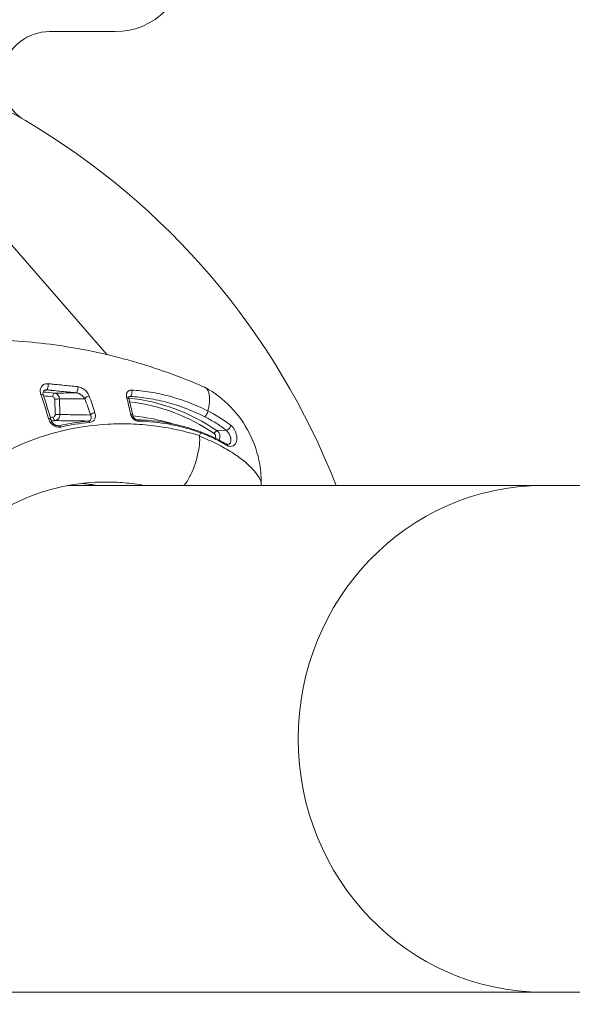
# Model space of a CAD drawing. Units: millimetres. Extents: x -22150 to 7830, y 6 to 6365.
# Drawn here: x -20641 to -20595, y 1666 to 1748 of the extents above; entities that cross this region are included whole.
import ezdxf

# ---------------------------------------------------------------- set-up
doc = ezdxf.new("R2010")
doc.units = ezdxf.units.MM
doc.styles.get("Standard").update_dxf_attribs({"font": 'arial.ttf'})
doc.dimstyles.new('ISO-25', dxfattribs={"dimtxt": 2.5, "dimasz": 2.5, "dimexe": 1.25, "dimexo": 0.625, "dimtad": 1, "dimtxsty": 'Standard', "dimcen": 2.5, "dimadec": 0, "dimazin": 0, "dimtfac": 1, "dimtmove": 0, "dimatfit": 3, "dimfxl": 1, "dimarcsym": 0})

# ---------------------------------------------------------------- blocks, each defined once
blk = doc.blocks.new('*D26')
at = {"color": 0, "lineweight": -2, "transparency": 16777216}
for p, q in [((-21718.189, 5957.401), (-21819.439, 5957.401)), ((-21818.189, 5807.401), (-21818.189, 155.874)), ((-21718.189, 5.874), (-21819.439, 5.874))]:
    blk.add_line(p, q, dxfattribs=at)
at = {"color": 0, "transparency": 16777216}
for points in [[(-21843.189, 5807.401), (-21793.189, 5807.401), (-21818.189, 5957.401)], [(-21843.189, 155.874), (-21793.189, 155.874), (-21818.189, 5.874)]]:
    blk.add_solid(points, dxfattribs=at)
at = {"layer": 'Defpoints', "color": 0, "transparency": 16777216}
for p in [(-16682.86, 5957.401), (-21818.189, 5.874), (-16889.677, 5.874)]:
    blk.add_point(p, dxfattribs=at)
at = {"color": 0, "transparency": 16777216, "insert": (-21985.833, 2981.638), "char_height": 250, "attachment_point": 5, "rotation": 90}
blk.add_mtext('595', dxfattribs=at)

msp = doc.modelspace()

# ---------------------------------------------------------------- linework, layer by layer
at = {"color": 0, "linetype": 'Continuous', "lineweight": 20}
for p, q in [((-20632.871, 1747.092), (-20638.35, 1747.092)), ((-20656.445, 1746.235), (-20633.518, 1720.047)), ((-20637.881, 1715.029), (-20637.914, 1716.333)), ((-20637.525, 1716.343), (-20637.491, 1715.039)), ((-20630.355, 1716.434), (-20630.355, 1716.434)), ((-20630.245, 1714.559), (-20631.119, 1714.618)), ((-20624.341, 1713.691), (-20623.576, 1713.733)), ((-20597.061, 1709.092), (-20636.847, 1709.092)), ((-20589.236, 1709.092), (-20597.061, 1709.092)), ((-20709.862, 1666.692), (-20152.715, 1666.692))]:
    msp.add_line(p, q, dxfattribs=at)
for centre, radius, start, end in [((-20632.871, 1753.092), 6, 270, 0), ((-20671.404, 1686.892), 61.2, 59.53773, 90), ((-20638.35, 1743.092), 4, 90, 239.53773), ((-20671.404, 1686.892), 61.2, 21.26888, 59.53773)]:
    msp.add_arc(centre, radius, start, end, dxfattribs=at)
for centre, major_axis, ratio, start_param, end_param in [((-20638.553, 1717.398), (-0.026, -0.299), 0.266943, 0.040161, 2.42714), ((-20636.088, 1717.154), (-0.03, -0.298), 0.314064, 0.043572, 2.431775), ((-20633.467, 1699.526), (0, 16.683), 0.965926, -0.584328, -0.113079), ((-20634.698, 1687.503), (-0.706, 27.226), 0.927959, 0.098992, 0.110606), ((-20635.074, 1714.196), (-0.03, 0.298), 0.448473, -0.946665, -0.044519), ((-20631.011, 1714.289), (0.004, 0.3), 0.459235, -0.870889, -0.014008), ((-20637.491, 1713.811), (-0.064, 0.293), 0.462795, -1.011018, -0.074364), ((-20623.418, 1713.983), (-0.183, -0.238), 0.495755, 0.184836, 2.677471), ((-20624.728, 1713.205), (0, 0.283), 0.965926, -2.070631, -0.584328)]:
    msp.add_ellipse(centre, major_axis=major_axis, ratio=ratio, start_param=start_param, end_param=end_param, dxfattribs=at)
at = {"color": 0, "linetype": 'Continuous', "lineweight": 20, "extrusion": (0, 0, -1)}
for centre, major_axis, ratio, start_param, end_param in [((-20631.6, 1716.86), (-0.017, -0.3), 0.48464, -2.453609, -0.032805), ((-20639.15, 1716.519), (0.283, 0.1), 0.644506, -1.097584, 0), ((-20637.971, 1716.53), (0.031, 0.298), 0.368785, -1.61869, -0.044505), ((-20637.803, 1716.336), (0.3, 0.008), 0.000174, 0.384794, 1.951378), ((-20635.122, 1716.366), (0.281, 0.106), 0.645912, -2.621075, -1.017448), ((-20632.002, 1716.276), (0.29, 0.075), 0.708617, -1.030696, 0), ((-20633.39, 1699.526), (0, 16.983), 0.965926, 0.101823, 0.584328), ((-20634.65, 1714.997), (0.286, 0.091), 0.598217, -2.653319, -1.059171), ((-20638.525, 1714.532), (0.289, 0.081), 0.580112, -1.143676, 0.000003), ((-20634.808, 1687.502), (-0.708, 27.524), 0.928449, -0.108804, -0.099176), ((-20637.932, 1714.828), (0.04, -0.297), 0.369635, 0.052019, 1.610389), ((-20637.77, 1715.032), (0.3, 0.008), 0.000165, 0.38078, 1.951378), ((-20631.676, 1714.896), (0.293, 0.064), 0.648417, -1.06684, -0.000007), ((-20633.077, 1696.321), (0, 18.685), 0.965926, 0.094512, 0.286728), ((-20624.5, 1713.441), (0.169, 0.248), 0.215877, -1.717545, -0.164202), ((-20624.652, 1713.205), (0, -0.583), 0.965926, -2.557265, -1.034485), ((-20623.768, 1712.341), (0.153, 0.258), 0.583618, 0, 0.701547), ((-20597.061, 1687.892), (0, 21.2), 0.965926, -1.570796, 0), ((-20597.061, 1687.892), (0, -21.2), 0.965926, 0, 1.570796)]:
    msp.add_ellipse(centre, major_axis=major_axis, ratio=ratio, start_param=start_param, end_param=end_param, dxfattribs=at)
at = {"color": 0, "linetype": 'Continuous', "lineweight": 20}
for points, knots in [([(-20644.429, 1721.319), (-20642.378, 1721.319), (-20640.322, 1721.185), (-20636.23, 1720.651), (-20634.186, 1720.246), (-20630.177, 1719.174), (-20628.203, 1718.505), (-20625.982, 1717.585), (-20625.679, 1717.456), (-20625.376, 1717.323)], [0, 0, 0, 0, 6.286708, 6.286708, 12.641409, 12.641409, 18.995705, 18.995705, 20.00789, 20.00789, 20.00789, 20.00789]), ([(-20639.078, 1716.727), (-20639.116, 1716.835), (-20639.133, 1716.94), (-20639.13, 1717.041), (-20639.128, 1717.143), (-20639.105, 1717.239), (-20639.06, 1717.325), (-20639.038, 1717.369), (-20639.009, 1717.411), (-20638.974, 1717.448), (-20638.939, 1717.485), (-20638.899, 1717.518), (-20638.851, 1717.545), (-20638.801, 1717.573), (-20638.746, 1717.595), (-20638.683, 1717.608), (-20638.62, 1717.621), (-20638.553, 1717.626), (-20638.48, 1717.619)], [0, 0, 0, 0, 0.00044307, 0.00044307, 0.00044307, 0.00088614, 0.00088614, 0.00088614, 0.001109952, 0.001109952, 0.001109952, 0.001329209, 0.001329209, 0.001329209, 0.001552107, 0.001552107, 0.001552107, 0.001772279, 0.001772279, 0.001772279, 0.001772279]), ([(-20638.651, 1717.1), (-20638.676, 1717.098), (-20638.697, 1717.093), (-20638.738, 1717.082), (-20638.756, 1717.074), (-20638.798, 1717.051), (-20638.816, 1717.035), (-20638.861, 1716.985), (-20638.881, 1716.945), (-20638.908, 1716.821), (-20638.904, 1716.725), (-20638.867, 1716.619)], [0, 0, 0, 0, 0.09734, 0.09734, 0.214789, 0.214789, 0.407681, 0.407681, 0.763983, 0.763983, 1.292446, 1.292446, 1.292446, 1.292446]), ([(-20636.114, 1716.856), (-20636.521, 1716.897), (-20636.929, 1716.938), (-20637.34, 1716.979), (-20637.541, 1716.999), (-20637.743, 1717.019), (-20637.945, 1717.039), (-20637.95, 1717.039), (-20637.954, 1717.04), (-20637.959, 1717.04), (-20638.006, 1717.045), (-20638.053, 1717.05), (-20638.1, 1717.054), (-20638.126, 1717.057), (-20638.15, 1717.059), (-20638.178, 1717.062), (-20638.206, 1717.065), (-20638.233, 1717.067), (-20638.26, 1717.07), (-20638.366, 1717.08), (-20638.47, 1717.09), (-20638.576, 1717.099)], [0, 0, 0, 0, 0.001290606, 0.001290606, 0.001290606, 0.00192367, 0.00192367, 0.00192367, 0.001937817, 0.001937817, 0.001937817, 0.002085276, 0.002085276, 0.002085276, 0.002167596, 0.002167596, 0.002167596, 0.002252262, 0.002252262, 0.002252262, 0.002581213, 0.002581213, 0.002581213, 0.002581213]), ([(-20638.48, 1717.619), (-20638.376, 1717.61), (-20638.273, 1717.6), (-20638.065, 1717.58), (-20637.961, 1717.57), (-20637.65, 1717.539), (-20637.443, 1717.519), (-20636.824, 1717.457), (-20636.413, 1717.416), (-20636.004, 1717.375)], [0, 0, 0, 0, 0.00032459, 0.00032459, 0.000649182, 0.000649182, 0.001298371, 0.001298371, 0.002596774, 0.002596774, 0.002596774, 0.002596774]), ([(-20637.945, 1716.829), (-20637.612, 1716.834), (-20637.278, 1716.839), (-20636.667, 1716.848), (-20636.391, 1716.852), (-20636.114, 1716.856)], [0.000301021, 0.000301021, 0.000301021, 0.000301021, 0.002962789, 0.002962789, 0.005153959, 0.005153959, 0.005153959, 0.005153959]), ([(-20635.4, 1716.365), (-20635.432, 1716.418), (-20635.472, 1716.471), (-20635.52, 1716.523), (-20635.56, 1716.566), (-20635.606, 1716.609), (-20635.659, 1716.65), (-20635.667, 1716.657), (-20635.675, 1716.663), (-20635.684, 1716.669), (-20635.714, 1716.692), (-20635.746, 1716.714), (-20635.781, 1716.735), (-20635.805, 1716.749), (-20635.831, 1716.763), (-20635.858, 1716.776), (-20635.868, 1716.781), (-20635.878, 1716.786), (-20635.889, 1716.791), (-20635.918, 1716.804), (-20635.948, 1716.816), (-20635.981, 1716.827), (-20635.988, 1716.829), (-20635.995, 1716.831), (-20636.002, 1716.833), (-20636.039, 1716.844), (-20636.077, 1716.852), (-20636.114, 1716.856)], [0, 0, 0, 0, 0.000298073, 0.000298073, 0.000298073, 0.000549615, 0.000549615, 0.000549615, 0.000588198, 0.000588198, 0.000588198, 0.000727613, 0.000727613, 0.000727613, 0.000824422, 0.000824422, 0.000824422, 0.000860533, 0.000860533, 0.000860533, 0.000961826, 0.000961826, 0.000961826, 0.000984454, 0.000984454, 0.000984454, 0.001099229, 0.001099229, 0.001099229, 0.001099229]), ([(-20636.004, 1717.375), (-20635.946, 1717.369), (-20635.889, 1717.356), (-20635.774, 1717.32), (-20635.717, 1717.297), (-20635.611, 1717.242), (-20635.559, 1717.211), (-20635.464, 1717.144), (-20635.42, 1717.109), (-20635.378, 1717.071), (-20635.378, 1717.071), (-20635.377, 1717.07), (-20635.295, 1716.996), (-20635.226, 1716.916), (-20635.111, 1716.75), (-20635.065, 1716.663), (-20635.033, 1716.576)], [0, 0, 0, 0, 0.000179837, 0.000179837, 0.000359945, 0.000359945, 0.000540409, 0.000540409, 0.000721162, 0.000721162, 0.000722998, 0.000722998, 0.000722998, 0.001083524, 0.001083524, 0.001445996, 0.001445996, 0.001445996, 0.001445996]), ([(-20631.495, 1717.086), (-20631.543, 1717.089), (-20631.587, 1717.084), (-20631.665, 1717.065), (-20631.7, 1717.05), (-20631.76, 1717.014), (-20631.786, 1716.993), (-20631.831, 1716.945), (-20631.849, 1716.919), (-20631.864, 1716.891), (-20631.864, 1716.891), (-20631.865, 1716.891), (-20631.895, 1716.836), (-20631.912, 1716.772), (-20631.918, 1716.705), (-20631.918, 1716.705), (-20631.918, 1716.705), (-20631.924, 1716.638), (-20631.918, 1716.566), (-20631.898, 1716.491)], [0, 0, 0, 0, 0.000166131, 0.000166131, 0.000332751, 0.000332751, 0.000499892, 0.000499892, 0.000667252, 0.000667252, 0.000668651, 0.000668651, 0.000668651, 0.001002304, 0.001002304, 0.001002977, 0.001002977, 0.001002977, 0.001337303, 0.001337303, 0.001337303, 0.001337303]), ([(-20631.495, 1717.086), (-20630.973, 1717.058), (-20630.447, 1717.002), (-20629.648, 1716.873), (-20629.378, 1716.822), (-20628.839, 1716.705), (-20628.57, 1716.64), (-20628.3, 1716.567), (-20628.299, 1716.566), (-20628.297, 1716.566), (-20627.761, 1716.42), (-20627.226, 1716.247), (-20626.425, 1715.943), (-20626.158, 1715.834), (-20625.625, 1715.602), (-20625.358, 1715.478), (-20625.093, 1715.347)], [0, 0, 0, 0, 0.001788571, 0.001788571, 0.002687636, 0.002687636, 0.003587706, 0.003587706, 0.003593281, 0.003593281, 0.003593281, 0.005389921, 0.005389921, 0.006288241, 0.006288241, 0.007186561, 0.007186561, 0.007186561, 0.007186561]), ([(-20625.376, 1717.323), (-20625.36, 1717.316), (-20625.344, 1717.308), (-20625.259, 1717.26), (-20625.21, 1717.211), (-20625.132, 1717.112), (-20625.103, 1717.062), (-20625.058, 1716.962), (-20625.04, 1716.912), (-20624.998, 1716.765), (-20624.983, 1716.67), (-20624.966, 1716.486), (-20624.963, 1716.397), (-20624.967, 1716.137), (-20624.983, 1715.972), (-20625.029, 1715.651), (-20625.059, 1715.497), (-20625.093, 1715.347)], [0.5062939, 0.5062939, 0.5062939, 0.5062939, 0.50752561, 0.50752561, 0.51351648, 0.51351648, 0.51950735, 0.51950735, 0.52549821, 0.52549821, 0.53747995, 0.53747995, 0.54946168, 0.54946168, 0.57342515, 0.57342515, 0.59738861, 0.59738861, 0.59738861, 0.59738861]), ([(-20625.335, 1717.303), (-20624.545, 1716.87), (-20623.813, 1716.311), (-20622.557, 1715.014), (-20622.022, 1714.26), (-20621.206, 1712.648), (-20620.917, 1711.77), (-20620.669, 1710.326), (-20620.626, 1709.762), (-20620.633, 1709.201)], [0, 0, 0, 0, 2.703478, 2.703478, 5.416999, 5.416999, 8.13064, 8.13064, 9.822047, 9.822047, 9.822047, 9.822047]), ([(-20637.914, 1716.333), (-20637.915, 1716.382), (-20637.933, 1716.429), (-20637.964, 1716.464), (-20637.995, 1716.5), (-20638.037, 1716.523), (-20638.082, 1716.527)], [0, 0, 0, 0, 0.0001443465, 0.0001443465, 0.0001443465, 0.0002886931, 0.0002886931, 0.0002886931, 0.0002886931]), ([(-20637.945, 1716.829), (-20637.832, 1716.817), (-20637.726, 1716.76), (-20637.573, 1716.583), (-20637.528, 1716.465), (-20637.525, 1716.343)], [0, 0, 0, 0, 0.0003655847, 0.0003655847, 0.0007311694, 0.0007311694, 0.0007311694, 0.0007311694]), ([(-20635.4, 1716.365), (-20635.776, 1716.361), (-20636.15, 1716.357), (-20636.524, 1716.354), (-20636.858, 1716.35), (-20637.192, 1716.347), (-20637.525, 1716.343)], [0.000427816, 0.000427816, 0.000427816, 0.000427816, 0.003396109, 0.003396109, 0.003396109, 0.006055224, 0.006055224, 0.006055224, 0.006055224]), ([(-20631.64, 1716.56), (-20631.653, 1716.559), (-20631.661, 1716.557), (-20631.677, 1716.552), (-20631.682, 1716.549), (-20631.699, 1716.537), (-20631.708, 1716.527), (-20631.725, 1716.467), (-20631.728, 1716.416), (-20631.712, 1716.351)], [0, 0, 0, 0, 0.0885904, 0.0885904, 0.2178991, 0.2178991, 0.5800715, 0.5800715, 0.9781759, 0.9781759, 0.9781759, 0.9781759]), ([(-20625.355, 1714.853), (-20626.396, 1715.364), (-20627.44, 1715.76), (-20629.011, 1716.188), (-20629.539, 1716.303), (-20630.584, 1716.475), (-20631.1, 1716.532), (-20631.612, 1716.56)], [0, 0, 0, 0, 0.003467948, 0.003467948, 0.005201922, 0.005201922, 0.006935896, 0.006935896, 0.006935896, 0.006935896]), ([(-20634.557, 1715.19), (-20634.529, 1715.101), (-20634.515, 1715.013), (-20634.515, 1714.84), (-20634.53, 1714.757), (-20634.595, 1714.604), (-20634.646, 1714.535), (-20634.788, 1714.428), (-20634.878, 1714.392), (-20634.983, 1714.381)], [0, 0, 0, 0, 0.000347058, 0.000347058, 0.000694116, 0.000694116, 0.001041174, 0.001041174, 0.001388231, 0.001388231, 0.001388231, 0.001388231]), ([(-20625.355, 1714.853), (-20625.342, 1714.856), (-20625.321, 1714.877), (-20625.27, 1714.948), (-20625.24, 1714.997), (-20625.182, 1715.106), (-20625.154, 1715.165), (-20625.112, 1715.27), (-20625.098, 1715.316), (-20625.093, 1715.347)], [0, 0, 0, 0, 0.25, 0.25, 0.5, 0.5, 0.75, 0.75, 1, 1, 1, 1]), ([(-20625.093, 1715.347), (-20624.449, 1715.018), (-20623.865, 1714.653), (-20623.337, 1714.258), (-20623.292, 1714.224), (-20623.246, 1714.189), (-20623.201, 1714.154)], [0, 0, 0, 0, 0.002230074, 0.002230074, 0.002230074, 0.002424121, 0.002424121, 0.002424121, 0.002424121]), ([(-20637.41, 1713.992), (-20637.518, 1713.968), (-20637.64, 1713.973), (-20637.758, 1714.006), (-20637.876, 1714.038), (-20637.989, 1714.099), (-20638.084, 1714.174), (-20638.178, 1714.249), (-20638.257, 1714.337), (-20638.317, 1714.43), (-20638.377, 1714.522), (-20638.421, 1714.62), (-20638.448, 1714.718)], [0, 0, 0, 0, 0.000369303, 0.000369303, 0.000369303, 0.00073884, 0.00073884, 0.00073884, 0.00110907, 0.00110907, 0.00110907, 0.001479892, 0.001479892, 0.001479892, 0.001479892]), ([(-20638.236, 1714.613), (-20638.231, 1714.594), (-20638.225, 1714.575), (-20638.196, 1714.499), (-20638.165, 1714.439), (-20638.099, 1714.348), (-20638.07, 1714.314), (-20638.013, 1714.257), (-20637.985, 1714.234), (-20637.931, 1714.195), (-20637.906, 1714.179), (-20637.858, 1714.153), (-20637.836, 1714.142), (-20637.775, 1714.118), (-20637.734, 1714.107), (-20637.685, 1714.1), (-20637.675, 1714.099), (-20637.664, 1714.098)], [0, 0, 0, 0, 0.0835583, 0.0835583, 0.3361293, 0.3361293, 0.4855023, 0.4855023, 0.6010135, 0.6010135, 0.6920271, 0.6920271, 0.7643968, 0.7643968, 0.8894413, 0.8894413, 0.9240067, 0.9240067, 0.9240067, 0.9240067]), ([(-20638.043, 1714.826), (-20637.998, 1714.832), (-20637.955, 1714.856), (-20637.926, 1714.893), (-20637.896, 1714.93), (-20637.88, 1714.979), (-20637.881, 1715.029)], [0, 0, 0, 0, 0.0001463274, 0.0001463274, 0.0001463274, 0.0002926547, 0.0002926547, 0.0002926547, 0.0002926547]), ([(-20637.491, 1715.039), (-20637.488, 1714.915), (-20637.529, 1714.793), (-20637.678, 1714.607), (-20637.784, 1714.546), (-20637.898, 1714.531)], [0, 0, 0, 0, 0.0003703849, 0.0003703849, 0.0007407698, 0.0007407698, 0.0007407698, 0.0007407698]), ([(-20635.098, 1714.494), (-20635.572, 1714.503), (-20636.045, 1714.51), (-20636.517, 1714.516), (-20636.979, 1714.522), (-20637.439, 1714.527), (-20637.898, 1714.531)], [0.00014547, 0.00014547, 0.00014547, 0.00014547, 0.003948814, 0.003948814, 0.003948814, 0.007670026, 0.007670026, 0.007670026, 0.007670026]), ([(-20637.491, 1715.039), (-20637.03, 1715.033), (-20636.567, 1715.027), (-20636.102, 1715.019), (-20635.712, 1715.012), (-20635.32, 1715.005), (-20634.928, 1714.997)], [0.000299969, 0.000299969, 0.000299969, 0.000299969, 0.004023337, 0.004023337, 0.004023337, 0.007154418, 0.007154418, 0.007154418, 0.007154418]), ([(-20635.098, 1714.494), (-20635.079, 1714.496), (-20635.062, 1714.5), (-20635.045, 1714.504), (-20635.033, 1714.507), (-20635.021, 1714.511), (-20635.011, 1714.516), (-20634.994, 1714.523), (-20634.98, 1714.531), (-20634.966, 1714.54), (-20634.96, 1714.544), (-20634.954, 1714.549), (-20634.948, 1714.554), (-20634.945, 1714.556), (-20634.942, 1714.559), (-20634.939, 1714.561), (-20634.937, 1714.564), (-20634.934, 1714.566), (-20634.931, 1714.569), (-20634.9, 1714.601), (-20634.881, 1714.64), (-20634.871, 1714.68), (-20634.87, 1714.686), (-20634.869, 1714.692), (-20634.868, 1714.698), (-20634.851, 1714.792), (-20634.876, 1714.895), (-20634.928, 1714.997)], [0, 0, 0, 0, 0.000064677, 0.000064677, 0.000064677, 0.000113185, 0.000113185, 0.000113185, 0.000185947, 0.000185947, 0.000185947, 0.000222327, 0.000222327, 0.000222327, 0.000240518, 0.000240518, 0.000240518, 0.000258708, 0.000258708, 0.000258708, 0.000483371, 0.000483371, 0.000483371, 0.000517417, 0.000517417, 0.000517417, 0.001034833, 0.001034833, 0.001034833, 0.001034833]), ([(-20630.902, 1714.481), (-20630.982, 1714.482), (-20631.068, 1714.503), (-20631.147, 1714.542), (-20631.227, 1714.581), (-20631.299, 1714.637), (-20631.358, 1714.697), (-20631.373, 1714.713), (-20631.387, 1714.728), (-20631.4, 1714.744), (-20631.413, 1714.76), (-20631.425, 1714.776), (-20631.437, 1714.793), (-20631.449, 1714.809), (-20631.46, 1714.826), (-20631.47, 1714.842), (-20631.48, 1714.859), (-20631.489, 1714.876), (-20631.498, 1714.892), (-20631.532, 1714.959), (-20631.556, 1715.027), (-20631.571, 1715.093)], [0, 0, 0, 0, 0.000265064, 0.000265064, 0.000265064, 0.000530519, 0.000530519, 0.000530519, 0.000597882, 0.000597882, 0.000597882, 0.000664314, 0.000664314, 0.000664314, 0.000730745, 0.000730745, 0.000730745, 0.000797176, 0.000797176, 0.000797176, 0.001062902, 0.001062902, 0.001062902, 0.001062902]), ([(-20631.383, 1714.959), (-20631.382, 1714.953), (-20631.38, 1714.947), (-20631.378, 1714.94), (-20631.378, 1714.939), (-20631.377, 1714.934), (-20631.376, 1714.931), (-20631.371, 1714.916), (-20631.368, 1714.905), (-20631.351, 1714.861), (-20631.334, 1714.825), (-20631.294, 1714.766), (-20631.276, 1714.741), (-20631.239, 1714.702), (-20631.222, 1714.686), (-20631.19, 1714.661), (-20631.176, 1714.651), (-20631.15, 1714.634), (-20631.139, 1714.628), (-20631.109, 1714.613), (-20631.09, 1714.605), (-20631.057, 1714.596), (-20631.043, 1714.593), (-20631.026, 1714.59), (-20631.021, 1714.59), (-20631.017, 1714.59)], [0, 0, 0, 0, 0.032363, 0.032363, 0.0384299, 0.0384299, 0.0566317, 0.0566317, 0.1112639, 0.1112639, 0.2761306, 0.2761306, 0.3856024, 0.3856024, 0.4600034, 0.4600034, 0.5126309, 0.5126309, 0.5518601, 0.5518601, 0.6133066, 0.6133066, 0.6643267, 0.6643267, 0.6843741, 0.6843741, 0.6843741, 0.6843741]), ([(-20625.691, 1713.508), (-20625.798, 1713.547), (-20625.909, 1713.586), (-20626.127, 1713.66), (-20626.237, 1713.696), (-20626.564, 1713.8), (-20626.782, 1713.864), (-20627.43, 1714.041), (-20627.86, 1714.139), (-20628.294, 1714.22), (-20628.299, 1714.221), (-20628.305, 1714.222), (-20629.173, 1714.384), (-20630.038, 1714.47), (-20630.902, 1714.481)], [0.000000902, 0.000000902, 0.000000902, 0.000000902, 0.000359401, 0.000359401, 0.000718862, 0.000718862, 0.001437784, 0.001437784, 0.002857009, 0.002857009, 0.002875629, 0.002875629, 0.002875629, 0.005751318, 0.005751318, 0.005751318, 0.005751318]), ([(-20630.191, 1714.555), (-20629.078, 1714.479), (-20627.941, 1714.278), (-20626.451, 1713.848), (-20626.084, 1713.728), (-20625.719, 1713.595)], [0, 0, 0, 0, 3.711423, 3.711423, 4.928469, 4.928469, 4.928469, 4.928469]), ([(-20623.576, 1713.733), (-20623.84, 1713.937), (-20624.12, 1714.133), (-20624.417, 1714.32), (-20624.713, 1714.507), (-20625.026, 1714.685), (-20625.355, 1714.853)], [0, 0, 0, 0, 0.001143476, 0.001143476, 0.001143476, 0.002286952, 0.002286952, 0.002286952, 0.002286952]), ([(-20647.735, 1671.422), (-20647.764, 1671.454), (-20647.791, 1671.489), (-20647.847, 1671.556), (-20647.932, 1671.658), (-20648.126, 1671.895), (-20648.291, 1672.1), (-20648.615, 1672.514), (-20648.826, 1672.793), (-20649.444, 1673.642), (-20649.834, 1674.222), (-20650.573, 1675.414), (-20650.922, 1676.024), (-20651.576, 1677.275), (-20651.883, 1677.918), (-20652.727, 1679.87), (-20653.188, 1681.199), (-20653.732, 1683.232), (-20653.889, 1683.916), (-20654.153, 1685.297), (-20654.261, 1685.998), (-20654.506, 1688.092), (-20654.564, 1689.478), (-20654.503, 1691.541), (-20654.458, 1692.227), (-20654.317, 1693.591), (-20654.221, 1694.274), (-20653.86, 1696.29), (-20653.523, 1697.587), (-20652.879, 1699.465), (-20652.642, 1700.08), (-20652.12, 1701.286), (-20651.834, 1701.88), (-20650.913, 1703.614), (-20650.218, 1704.693), (-20648.678, 1706.706), (-20647.831, 1707.64), (-20646.445, 1708.93), (-20645.967, 1709.338), (-20644.985, 1710.106), (-20644.481, 1710.466), (-20642.928, 1711.478), (-20641.842, 1712.06), (-20640.131, 1712.792), (-20639.545, 1713.014), (-20638.362, 1713.401), (-20637.765, 1713.568), (-20635.954, 1713.989), (-20634.722, 1714.165), (-20632.834, 1714.266), (-20632.197, 1714.272), (-20630.912, 1714.226), (-20630.27, 1714.175), (-20628.988, 1714.016), (-20628.347, 1713.909), (-20627.387, 1713.703), (-20627.066, 1713.627), (-20626.586, 1713.502), (-20626.426, 1713.459), (-20626.107, 1713.369), (-20625.947, 1713.321), (-20625.79, 1713.273)], [-0.00000006, -0.00000006, -0.00000006, -0.00000006, 0.00013186, 0.00013186, 0.00026378, 0.00052762, 0.0010553, 0.0010553, 0.00211067, 0.00211067, 0.00422139, 0.00422139, 0.00633212, 0.00633212, 0.00844285, 0.00844285, 0.0126643, 0.0126643, 0.01477503, 0.01477503, 0.01688576, 0.01688576, 0.02110721, 0.02110721, 0.02321794, 0.02321794, 0.02532867, 0.02532867, 0.02955012, 0.02955012, 0.03166085, 0.03166085, 0.03377158, 0.03377158, 0.03799303, 0.03799303, 0.04221449, 0.04221449, 0.04432522, 0.04432522, 0.04643594, 0.04643594, 0.0506574, 0.0506574, 0.05276813, 0.05276813, 0.05487885, 0.05487885, 0.05910031, 0.05910031, 0.06121104, 0.06121104, 0.06332176, 0.06332176, 0.06543249, 0.06543249, 0.06648785, 0.06648785, 0.06701554, 0.06701554, 0.06753909, 0.06753909, 0.06753909, 0.06753909]), ([(-20623.447, 1712.54), (-20623.446, 1712.54), (-20623.445, 1712.54), (-20623.445, 1712.54), (-20623.443, 1712.539), (-20623.441, 1712.539), (-20623.439, 1712.539), (-20623.386, 1712.537), (-20623.344, 1712.55), (-20623.309, 1712.571), (-20623.271, 1712.595), (-20623.243, 1712.627), (-20623.221, 1712.668), (-20623.202, 1712.704), (-20623.189, 1712.745), (-20623.181, 1712.792), (-20623.18, 1712.799), (-20623.179, 1712.807), (-20623.178, 1712.814), (-20623.173, 1712.859), (-20623.172, 1712.908), (-20623.177, 1712.962), (-20623.178, 1712.975), (-20623.179, 1712.989), (-20623.181, 1713.002), (-20623.182, 1713.005), (-20623.182, 1713.008), (-20623.182, 1713.011), (-20623.186, 1713.037), (-20623.191, 1713.063), (-20623.197, 1713.09), (-20623.2, 1713.104), (-20623.204, 1713.118), (-20623.207, 1713.132), (-20623.211, 1713.146), (-20623.216, 1713.161), (-20623.22, 1713.176), (-20623.226, 1713.194), (-20623.232, 1713.213), (-20623.24, 1713.233), (-20623.255, 1713.274), (-20623.273, 1713.317), (-20623.295, 1713.363), (-20623.309, 1713.39), (-20623.324, 1713.419), (-20623.341, 1713.448), (-20623.351, 1713.465), (-20623.362, 1713.482), (-20623.373, 1713.499), (-20623.387, 1713.521), (-20623.403, 1713.544), (-20623.42, 1713.566), (-20623.429, 1713.579), (-20623.439, 1713.592), (-20623.449, 1713.604), (-20623.456, 1713.612), (-20623.463, 1713.621), (-20623.47, 1713.629), (-20623.488, 1713.649), (-20623.506, 1713.668), (-20623.523, 1713.685), (-20623.541, 1713.703), (-20623.559, 1713.718), (-20623.576, 1713.733)], [0.000374173, 0.000374173, 0.000374173, 0.000374173, 0.000378925, 0.000378925, 0.000378925, 0.000393566, 0.000393566, 0.000393566, 0.000787132, 0.000787132, 0.000787132, 0.001207008, 0.001207008, 0.001207008, 0.001574265, 0.001574265, 0.001574265, 0.001629688, 0.001629688, 0.001629688, 0.001967831, 0.001967831, 0.001967831, 0.0020481, 0.0020481, 0.0020481, 0.002066222, 0.002066222, 0.002066222, 0.00221381, 0.00221381, 0.00221381, 0.002287603, 0.002287603, 0.002287603, 0.002361397, 0.002361397, 0.002361397, 0.002452149, 0.002452149, 0.002452149, 0.002642495, 0.002642495, 0.002642495, 0.002754963, 0.002754963, 0.002754963, 0.002820071, 0.002820071, 0.002820071, 0.002903568, 0.002903568, 0.002903568, 0.002951746, 0.002951746, 0.002951746, 0.002984442, 0.002984442, 0.002984442, 0.003065387, 0.003065387, 0.003065387, 0.003148529, 0.003148529, 0.003148529, 0.003148529]), ([(-20623.201, 1714.154), (-20623.145, 1714.111), (-20623.089, 1714.058), (-20622.984, 1713.938), (-20622.935, 1713.872), (-20622.852, 1713.735), (-20622.816, 1713.665), (-20622.759, 1713.53), (-20622.737, 1713.464), (-20622.685, 1713.272), (-20622.671, 1713.158), (-20622.672, 1712.946), (-20622.686, 1712.853), (-20622.737, 1712.687), (-20622.775, 1712.613), (-20622.87, 1712.494), (-20622.928, 1712.446), (-20623.068, 1712.382), (-20623.148, 1712.366), (-20623.335, 1712.38), (-20623.44, 1712.411), (-20623.554, 1712.48)], [0, 0, 0, 0, 0.000242225, 0.000242225, 0.000484451, 0.000484451, 0.000726676, 0.000726676, 0.000968902, 0.000968902, 0.001453352, 0.001453352, 0.001937803, 0.001937803, 0.002422254, 0.002422254, 0.002906705, 0.002906705, 0.003391156, 0.003391156, 0.003875606, 0.003875606, 0.003875606, 0.003875606]), ([(-20625.798, 1713.221), (-20625.785, 1713.057), (-20625.772, 1712.812), (-20625.833, 1712.269), (-20625.884, 1711.998), (-20625.997, 1711.482), (-20626.043, 1711.294), (-20626.208, 1710.746), (-20626.357, 1710.402), (-20626.63, 1709.814), (-20626.784, 1709.505), (-20627.03, 1709.181), (-20627.067, 1709.135), (-20627.104, 1709.092)], [-0.12858336, -0.12858336, -0.12858336, -0.12858336, -0.10085217, -0.10085217, -0.08204552, -0.08204552, -0.0715236, -0.0715236, -0.05110137, -0.05110137, -0.03437159, -0.03437159, -0.0314765, -0.0314765, -0.0314765, -0.0314765]), ([(-20625.79, 1713.273), (-20625.791, 1713.27), (-20625.792, 1713.266), (-20625.793, 1713.263), (-20625.795, 1713.258), (-20625.796, 1713.254), (-20625.796, 1713.249), (-20625.798, 1713.24), (-20625.798, 1713.231), (-20625.797, 1713.221)], [-0.007714579, -0.007714579, -0.007714579, -0.007714579, -0.006110236, -0.006110236, -0.006110236, -0.003921769, -0.003921769, -0.003921769, -0.000000281, -0.000000281, -0.000000281, -0.000000281]), ([(-20625.798, 1713.221), (-20625.539, 1713.119), (-20625.287, 1713.014), (-20624.804, 1712.798), (-20624.571, 1712.688), (-20623.9, 1712.352), (-20623.487, 1712.119), (-20622.92, 1711.76), (-20622.739, 1711.638), (-20622.403, 1711.398), (-20622.246, 1711.279), (-20621.809, 1710.925), (-20621.561, 1710.695), (-20621.252, 1710.362), (-20621.16, 1710.253), (-20620.997, 1710.043), (-20620.927, 1709.943), (-20620.752, 1709.657), (-20620.679, 1709.487), (-20620.638, 1709.293), (-20620.632, 1709.245), (-20620.633, 1709.201)], [0.00000954, 0.00000954, 0.00000954, 0.00000954, 0.0009002, 0.0009002, 0.0017916, 0.0017916, 0.00357439, 0.00357439, 0.00446578, 0.00446578, 0.00535718, 0.00535718, 0.00713997, 0.00713997, 0.00803137, 0.00803137, 0.00892276, 0.00892276, 0.01070555, 0.01070555, 0.01135299, 0.01135299, 0.01135299, 0.01135299]), ([(-20625.693, 1713.508), (-20625.708, 1713.469), (-20625.725, 1713.43), (-20625.741, 1713.391), (-20625.757, 1713.352), (-20625.773, 1713.313), (-20625.79, 1713.274)], [0.00009152, 0.00009152, 0.00009152, 0.00009152, 0.02008658, 0.02008658, 0.02008658, 0.03994178, 0.03994178, 0.03994178, 0.03994178]), ([(-20623.554, 1712.48), (-20623.872, 1712.671), (-20624.208, 1712.853), (-20624.92, 1713.196), (-20625.296, 1713.357), (-20625.69, 1713.506)], [0, 0, 0, 0, 0.001350396, 0.001350396, 0.002700791, 0.002700791, 0.002700791, 0.002700791]), ([(-20623.615, 1712.598), (-20623.583, 1712.58), (-20623.555, 1712.567), (-20623.502, 1712.548), (-20623.478, 1712.543), (-20623.454, 1712.54), (-20623.45, 1712.54), (-20623.447, 1712.54)], [0, 0, 0, 0, 0.1626757, 0.1626757, 0.3544216, 0.3544216, 0.3869865, 0.3869865, 0.3869865, 0.3869865]), ([(-20633.626, 1709.392), (-20634.852, 1709.392), (-20636.063, 1709.263), (-20638.426, 1708.76), (-20639.586, 1708.378), (-20641.815, 1707.373), (-20642.89, 1706.74), (-20644.902, 1705.247), (-20645.845, 1704.38), (-20647.55, 1702.448), (-20648.319, 1701.376), (-20649.641, 1699.08), (-20650.202, 1697.848), (-20651.086, 1695.285), (-20651.417, 1693.945), (-20651.829, 1691.221), (-20651.916, 1689.825), (-20651.842, 1687.044), (-20651.683, 1685.646), (-20651.126, 1682.914), (-20650.727, 1681.565), (-20649.708, 1678.981), (-20649.085, 1677.732), (-20647.61, 1675.334), (-20646.744, 1674.178), (-20645.787, 1673.13)], [0.000126, 0.000126, 0.000126, 0.000126, 4.206911, 4.206911, 8.504619, 8.504619, 12.897674, 12.897674, 17.34044, 17.34044, 21.784884, 21.784884, 26.188442, 26.188442, 30.526232, 30.526232, 34.802622, 34.802622, 39.024207, 39.024207, 43.206137, 43.206137, 47.357312, 47.357312, 51.692052, 51.692052, 51.692052, 51.692052]), ([(-20634.314, 1709.092), (-20634.653, 1709.149), (-20634.994, 1709.197), (-20635.443, 1709.251), (-20635.549, 1709.263), (-20635.656, 1709.274)], [0.002569567, 0.002569567, 0.002569567, 0.002569567, 0.00360701, 0.00360701, 0.003929606, 0.003929606, 0.003929606, 0.003929606]), ([(-20630.337, 1709.092), (-20630.649, 1709.149), (-20630.962, 1709.197), (-20631.817, 1709.309), (-20632.361, 1709.355), (-20633.146, 1709.387), (-20633.387, 1709.392), (-20633.626, 1709.392)], [0.002569567, 0.002569567, 0.002569567, 0.002569567, 0.00360701, 0.00360701, 0.005410515, 0.005410515, 0.006213327, 0.006213327, 0.006213327, 0.006213327])]:
    msp.add_open_spline(points, degree=3, knots=knots, dxfattribs=at)
for points in [[(-20638.883, 1716.926), (-20638.571, 1716.894), (-20638.258, 1716.861), (-20637.945, 1716.829)], [(-20638.576, 1717.099), (-20638.623, 1717.095), (-20638.67, 1717.092), (-20638.717, 1717.088)], [(-20638.576, 1717.099), (-20638.602, 1717.102), (-20638.627, 1717.102), (-20638.651, 1717.1)], [(-20638.448, 1714.718), (-20638.644, 1715.414), (-20638.853, 1716.087), (-20639.078, 1716.727)], [(-20638.867, 1716.619), (-20638.641, 1715.98), (-20638.432, 1715.306), (-20638.236, 1714.613)], [(-20638.082, 1716.527), (-20638.343, 1716.554), (-20638.603, 1716.581), (-20638.863, 1716.609)], [(-20634.928, 1714.997), (-20635.078, 1715.467), (-20635.234, 1715.924), (-20635.4, 1716.365)], [(-20635.033, 1716.576), (-20634.866, 1716.13), (-20634.708, 1715.667), (-20634.557, 1715.19)], [(-20631.571, 1715.093), (-20631.675, 1715.578), (-20631.784, 1716.046), (-20631.898, 1716.491)], [(-20631.712, 1716.351), (-20631.597, 1715.907), (-20631.488, 1715.441), (-20631.383, 1714.959)], [(-20631.612, 1716.56), (-20631.629, 1716.559), (-20631.647, 1716.557), (-20631.664, 1716.556)], [(-20631.64, 1716.56), (-20631.632, 1716.561), (-20631.622, 1716.561), (-20631.612, 1716.56)], [(-20637.545, 1714.106), (-20636.74, 1714.281), (-20635.924, 1714.411), (-20635.098, 1714.494)], [(-20634.983, 1714.381), (-20635.803, 1714.297), (-20636.612, 1714.167), (-20637.41, 1713.992)], [(-20631.03, 1714.591), (-20631.021, 1714.59), (-20631.013, 1714.59), (-20631.004, 1714.589)], [(-20631.004, 1714.589), (-20631.008, 1714.589), (-20631.013, 1714.589), (-20631.017, 1714.59)], [(-20631.004, 1714.589), (-20630.733, 1714.585), (-20630.462, 1714.574), (-20630.191, 1714.555)], [(-20637.799, 1714.127), (-20637.714, 1714.12), (-20637.629, 1714.113), (-20637.545, 1714.106)], [(-20637.664, 1714.098), (-20637.622, 1714.095), (-20637.581, 1714.098), (-20637.545, 1714.106)], [(-20625.719, 1713.595), (-20625.699, 1713.588), (-20625.688, 1713.554), (-20625.69, 1713.508)], [(-20625.717, 1713.594), (-20624.949, 1713.31), (-20624.236, 1712.968), (-20623.615, 1712.598)], [(-20634.331, 1709.092), (-20634.772, 1709.166), (-20635.216, 1709.227), (-20635.661, 1709.273)], [(-20620.633, 1709.201), (-20620.633, 1709.165), (-20620.634, 1709.128), (-20620.636, 1709.092)]]:
    msp.add_open_spline(points, degree=3, dxfattribs=at)

# ---------------------------------------------------------------- dimensions: what is measured, and where the dimension line sits
dim = msp.add_linear_dim(base=(-21818.189, 5.874), p1=(-16682.86, 5957.401), p2=(-16889.677, 5.874), angle=90, text='595', dimstyle='ISO-25', override={"dimtxt": 250, "dimasz": 150, "dimgap": 40, "dimfxl": 100, "dimfxlon": 1})
dim.commit()
dim.dimension.update_dxf_attribs({"geometry": '*D26', "text_midpoint": (-21985.833, 2981.638)})

doc.saveas('drawing.dxf')
